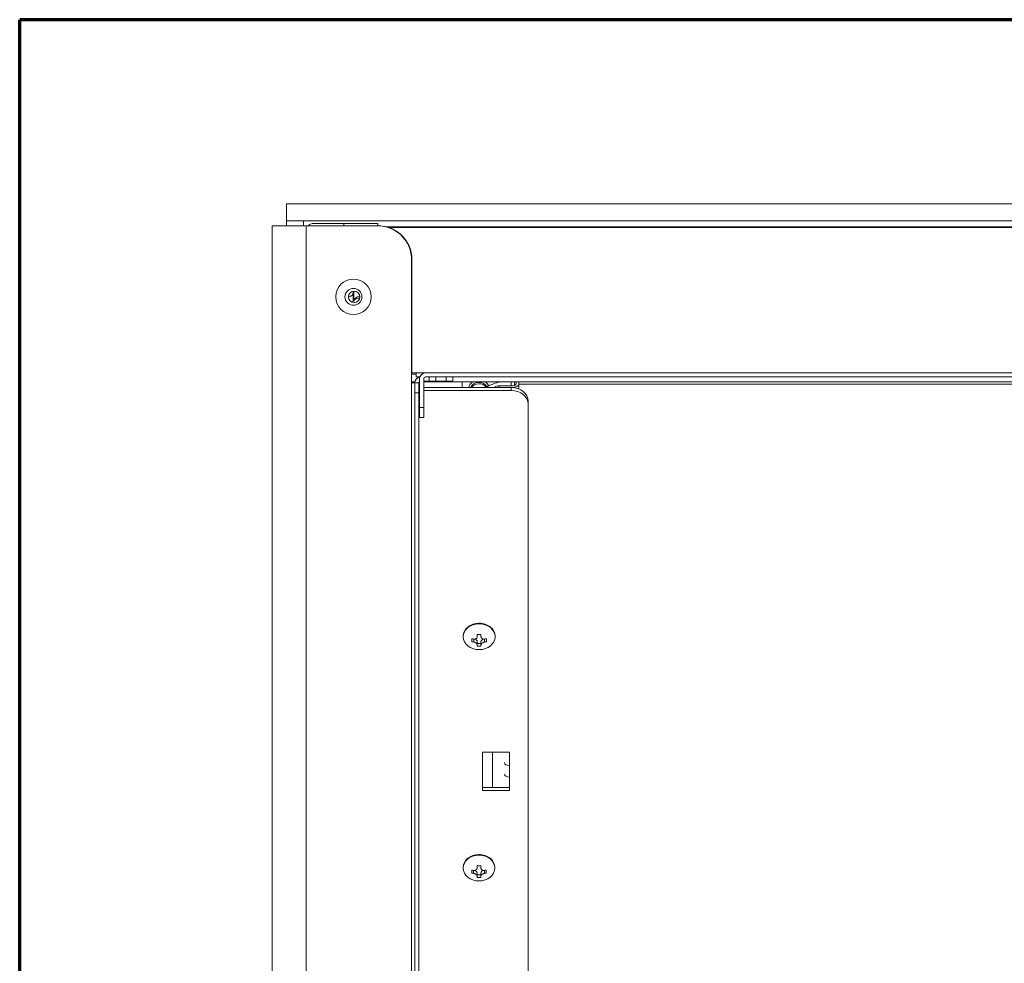
# Model space of a CAD drawing. Units: millimetres. Extents: x 85 to 714, y 44 to 546.
# Drawn here: x 85 to 144, y 100 to 155 of the extents above; entities that cross this region are included whole.
import ezdxf

# ---------------------------------------------------------------- set-up
doc = ezdxf.new("R2010")
doc.units = ezdxf.units.MM
doc.layers.add('1', color=7, linetype='Continuous')

msp = doc.modelspace()

# ---------------------------------------------------------------- linework, layer by layer
at = {"layer": '1', "color": 251, "linetype": 'Continuous', "lineweight": 70}
for p in [(85.323, 43.779), (407.403, 155.416)]:
    msp.add_line(p, (85.323, 155.416), dxfattribs=at)
at = {"layer": '1', "color": 252, "linetype": 'Continuous', "lineweight": 18}
for p, q in [((101.113, 144.522), (101.113, 143.522)), ((102.713, 143.362), (104.513, 143.362)), ((104.513, 143.362), (106.513, 143.362)), ((106.513, 143.362), (106.513, 143.222)), ((100.273, 143.222), (100.273, 140.362)), ((102.273, 143.222), (100.273, 143.222)), ((102.273, 143.222), (102.273, 140.362)), ((107.003, 143.162), (367.224, 143.162)), ((108.533, 143.122), (107.158, 143.122)), ((108.513, 134.722), (108.533, 134.722)), ((108.533, 134.522), (108.793, 134.522)), ((109.333, 134.522), (108.793, 134.522)), ((108.793, 134.282), (108.793, 134.522)), ((109.008, 134.282), (108.793, 134.282)), ((108.993, 134.182), (108.993, 132.482)), ((109.233, 134.182), (109.233, 132.482)), ((109.233, 134.042), (109.553, 134.042)), ((109.333, 134.522), (364.893, 134.522)), ((109.333, 134.282), (364.893, 134.282)), ((109.553, 134.042), (109.553, 134.282)), ((109.953, 134.042), (109.553, 134.042)), ((110.553, 134.042), (109.953, 134.042)), ((110.953, 134.042), (110.553, 134.042)), ((110.953, 134.282), (110.953, 134.042)), ((108.713, 133.942), (108.513, 133.942)), ((108.515, 133.985), (108.717, 133.985)), ((108.713, 133.942), (108.953, 133.942)), ((108.713, 133.942), (108.713, 133.342)), ((108.953, 133.942), (108.953, 133.342)), ((108.953, 133.655), (108.993, 133.655)), ((108.953, 133.481), (108.993, 133.481)), ((108.965, 133.985), (108.994, 133.985)), ((109.233, 133.655), (114.413, 133.655)), ((109.233, 133.481), (114.413, 133.481)), ((109.235, 133.985), (333.013, 133.985)), ((111.503, 133.974), (111.503, 133.985)), ((111.503, 133.974), (111.503, 133.655)), ((114.503, 133.76), (113.703, 133.76)), ((114.503, 133.667), (113.703, 133.667)), ((114.403, 133.986), (114.403, 133.76)), ((114.703, 133.876), (114.703, 133.986)), ((114.863, 133.853), (114.863, 133.986)), ((114.863, 133.876), (114.863, 133.986)), ((114.863, 133.876), (114.863, 133.852)), ((114.863, 133.568), (114.863, 133.853)), ((114.863, 133.853), (334.863, 133.853)), ((108.713, 133.342), (108.713, 63.702)), ((108.953, 133.342), (108.953, 63.702)), ((108.993, 131.882), (108.993, 132.482)), ((109.233, 132.482), (109.233, 131.882)), ((115.413, 132.841), (115.413, 132.667)), ((115.413, 132.667), (115.413, 65.873)), ((109.233, 131.882), (108.993, 131.882)), ((112.713, 109.813), (112.713, 112.093)), ((112.713, 112.093), (114.313, 112.093)), ((113.303, 112.093), (113.303, 109.988)), ((114.313, 112.093), (114.313, 111.295)), ((114.314, 111.295), (114.313, 111.295)), ((114.314, 111.295), (114.314, 111.295)), ((114.313, 110.611), (114.313, 110.611)), ((114.313, 110.611), (114.314, 110.611)), ((114.313, 110.611), (114.313, 109.813)), ((114.314, 110.611), (114.314, 110.611)), ((114.313, 109.988), (112.713, 109.988)), ((114.313, 109.813), (112.713, 109.813))]:
    msp.add_line(p, q, dxfattribs=at)
at = {"layer": '1', "color": 252, "linetype": 'Continuous', "lineweight": 13}
for p, q in [((104.513, 143.222), (104.513, 143.362)), ((108.515, 134.445), (108.796, 134.445)), ((109.953, 134.282), (109.953, 134.042)), ((110.553, 134.042), (110.553, 134.282)), ((113.703, 133.76), (113.703, 133.667)), ((114.413, 133.481), (114.413, 133.655)), ((114.503, 133.652), (114.503, 133.667)), ((114.603, 133.776), (114.603, 133.985)), ((108.953, 133.342), (108.713, 133.342)), ((108.993, 132.482), (109.233, 132.482)), ((114.314, 111.295), (114.314, 110.611))]:
    msp.add_line(p, q, dxfattribs=at)
at = {"layer": '1', "color": 163, "linetype": 'Continuous', "lineweight": 18}
msp.add_line((105.073, 139.36), (105.065, 139.281), dxfattribs=at)
at = {"layer": '1', "color": 163, "linetype": 'Continuous', "lineweight": 13}
for p, q in [((105.065, 139.281), (105.065, 138.751)), ((105.089, 138.747), (105.089, 139.361))]:
    msp.add_line(p, q, dxfattribs=at)
at = {"layer": '1', "color": 1, "linetype": 'Continuous', "lineweight": 18}
for p, q in [((111.573, 118.949), (111.573, 118.916)), ((112.406, 118.949), (112.406, 119.057)), ((112.621, 119.057), (112.621, 118.949)), ((113.453, 118.916), (113.453, 118.949)), ((112.083, 118.62), (112.083, 118.795)), ((112.406, 118.605), (112.406, 118.424)), ((112.406, 118.518), (112.621, 118.518)), ((112.406, 118.357), (112.406, 118.424)), ((112.621, 118.605), (112.621, 118.424)), ((112.621, 118.424), (112.621, 118.357)), ((112.943, 118.795), (112.943, 118.62)), ((111.563, 105.266), (111.563, 105.232)), ((112.073, 104.936), (112.073, 105.111)), ((112.396, 105.266), (112.396, 105.374)), ((112.396, 104.922), (112.396, 104.741)), ((112.611, 105.374), (112.611, 105.266)), ((112.611, 104.922), (112.611, 104.741)), ((112.933, 105.111), (112.933, 104.936)), ((113.443, 105.232), (113.443, 105.266)), ((112.396, 104.834), (112.611, 104.834)), ((112.396, 104.674), (112.396, 104.741)), ((112.611, 104.741), (112.611, 104.674))]:
    msp.add_line(p, q, dxfattribs=at)
at = {"layer": '1', "color": 1, "linetype": 'Continuous', "lineweight": 13}
for p, q in [((112.191, 118.774), (112.191, 118.599)), ((112.836, 118.774), (112.836, 118.599)), ((112.181, 105.091), (112.181, 104.916)), ((112.826, 105.091), (112.826, 104.916))]:
    msp.add_line(p, q, dxfattribs=at)
at = {"layer": '1', "color": 252, "linetype": 'Continuous', "lineweight": 18}
for centre, radius in [((105.073, 139.022), 1.05), ((105.073, 139.022), 0.5), ((105.113, 139.022), 0.34)]:
    msp.add_circle(centre, radius, dxfattribs=at)
for centre, radius, start, end in [((102.713, 142.922), 0.44, 90, 136.86612), ((109.053, 133.942), 0.34, 97.75966, 180), ((109.053, 133.942), 0.1, 126.8702, 180), ((109.333, 134.182), 0.34, 90, 180), ((109.333, 134.182), 0.1, 90, 180)]:
    msp.add_arc(centre, radius, start, end, dxfattribs=at)
at = {"layer": '1', "color": 163, "linetype": 'Continuous', "lineweight": 13}
for centre, major_axis, ratio, start_param, end_param in [((104.667, 139.309), (0.4, 0), 0.812363, 4.984618, 6.195919), ((104.667, 139.309), (0.398, -0.04), 0.508204, 0.059048, 0.416875), ((105.487, 138.719), (-0.4, 0), 0.812363, 4.799084, 6.195919), ((105.468, 138.618), (-0.374, 0.142), 0.793145, 5.066231, 6.288564)]:
    msp.add_ellipse(centre, major_axis=major_axis, ratio=ratio, start_param=start_param, end_param=end_param, dxfattribs=at)
at = {"layer": '1', "color": 252, "linetype": 'Continuous', "lineweight": 18}
for centre, major_axis, ratio, start_param, end_param in [((111.903, 133.974), (0.4, 0), 0.814116, 3.105622, 3.141593), ((112.503, 133.552), (0.5, 0), 0.814116, 2.255074, 2.885455), ((112.503, 133.471), (0.5, 0), 0.814116, 0.532401, 2.671237), ((112.503, 133.552), (0.5, 0), 0.814116, 0.355195, 0.896923), ((113.703, 133.435), (-0.4, 0), 0.814116, 4.712389, 5.538629), ((113.703, 133.342), (0.4, 0), 0.814116, 1.570796, 1.843845), ((114.413, 132.841), (-1, 0), 0.814116, 3.141593, 4.712389), ((114.413, 132.667), (1, 0), 0.814116, 0, 1.570796), ((114.503, 133.876), (-0.2, 0), 0.580703, 1.570796, 3.141593), ((114.503, 133.876), (-0.36, 0), 0.580703, 1.570796, 3.141593), ((114.314, 111.469), (-0.3, 0), 0.580703, 0, 1.570796), ((114.314, 110.786), (0.3, 0), 0.580703, 3.141593, 4.712389)]:
    msp.add_ellipse(centre, major_axis=major_axis, ratio=ratio, start_param=start_param, end_param=end_param, dxfattribs=at)
at = {"layer": '1', "color": 252, "linetype": 'Continuous', "lineweight": 13}
for centre, major_axis, start_param, end_param in [((112.503, 133.61), (-0.6, 0), 5.40727, 6.190802), ((112.503, 133.552), (0.5, 0), 1.570796, 2.255074), ((112.503, 133.552), (0.5, 0), 0.896926, 1.570796), ((112.503, 133.61), (-0.6, 0), 3.423157, 4.017507)]:
    msp.add_ellipse(centre, major_axis=major_axis, ratio=0.814116, start_param=start_param, end_param=end_param, dxfattribs=at)
at = {"layer": '1', "color": 1, "linetype": 'Continuous', "lineweight": 18}
for centre, major_axis, ratio, start_param, end_param in [((112.513, 118.949), (-0.94, 0), 0.814116, 4.712389, 6.283185), ((112.513, 118.949), (-0.94, 0), 0.814116, 3.141593, 4.71239), ((112.513, 119.717), (-1.142, 0), 0.580703, 1.4765, 1.570796), ((112.513, 119.717), (-1.142, 0), 0.580703, 1.570796, 1.665093), ((112.513, 119.455), (-1.215, 0), 0.580703, 1.209128, 1.302202), ((112.513, 119.28), (1.215, 0), 0.580703, 4.35072, 4.443795), ((112.191, 118.605), (-0.215, 0), 0.814116, 3.141593, 4.712389), ((112.513, 119.017), (1.142, 0), 0.580703, 4.618092, 4.806686), ((112.836, 118.605), (-0.215, 0), 0.814116, 4.712389, 6.283185), ((112.513, 119.455), (-1.215, 0), 0.580703, 1.839391, 1.932465), ((112.513, 119.28), (1.215, 0), 0.580703, 4.980983, 5.074058), ((112.503, 105.266), (-0.94, 0), 0.814116, 4.712389, 6.283185), ((112.503, 105.266), (-0.94, 0), 0.814116, 3.141593, 4.71239), ((112.503, 105.771), (-1.215, 0), 0.580703, 1.209128, 1.302202), ((112.503, 105.596), (1.215, 0), 0.580703, 4.35072, 4.443795), ((112.181, 104.922), (-0.215, 0), 0.814116, 3.141593, 4.712389), ((112.503, 106.034), (-1.142, 0), 0.580703, 1.4765, 1.570796), ((112.503, 106.034), (-1.142, 0), 0.580703, 1.570796, 1.665093), ((112.826, 104.922), (-0.215, 0), 0.814116, 4.712389, 6.283185), ((112.503, 105.771), (-1.215, 0), 0.580703, 1.839391, 1.932465), ((112.503, 105.596), (1.215, 0), 0.580703, 4.980983, 5.074058), ((112.503, 105.334), (1.142, 0), 0.580703, 4.618092, 4.806686)]:
    msp.add_ellipse(centre, major_axis=major_axis, ratio=ratio, start_param=start_param, end_param=end_param, dxfattribs=at)
for centre in [(112.513, 118.916), (112.503, 105.232)]:
    msp.add_ellipse(centre, major_axis=(-0.94, 0), ratio=0.814116, dxfattribs=at)
at = {"layer": '1', "color": 252, "linetype": 'Continuous', "lineweight": 18}
for points in [[(101.113, 144.522), (102.473, 144.522)], [(102.473, 144.522), (371.753, 144.522)], [(101.113, 143.522), (102.473, 143.522)], [(101.113, 143.222), (101.113, 143.522)], [(102.113, 143.222), (102.113, 143.522)], [(102.473, 143.522), (371.753, 143.522)], [(102.273, 143.222), (102.713, 143.222)], [(102.273, 53.822), (102.273, 143.222)], [(102.713, 143.222), (106.513, 143.222)], [(365.693, 143.122), (108.533, 143.122)], [(108.513, 141.222), (108.513, 133.942)], [(108.533, 141.222), (108.533, 134.522)], [(100.273, 140.362), (100.273, 56.682)], [(102.273, 140.362), (102.273, 56.682)], [(108.513, 133.942), (108.513, 63.102)]]:
    msp.add_open_spline(points, degree=1, dxfattribs=at)
msp.add_rational_spline([(106.513, 143.222), (108.513, 143.222), (108.513, 141.222)], [0.585786437627, 0.414213562373, 0.585786437627], degree=2, dxfattribs=at)
for points, degree, knots in [([(107.158, 143.122), (107.308, 143.073), (107.586, 142.93), (107.84, 142.745), (108.061, 142.523), (108.246, 142.267), (108.388, 141.988), (108.484, 141.689), (108.533, 141.38), (108.533, 141.222)], 2, [0, 0, 0, 0.125, 0.250001, 0.375002, 0.5, 0.624998, 0.749999, 0.875, 1, 1, 1]), ([(113.821, 134), (113.65, 133.969), (113.324, 133.882), (113.02, 133.746), (112.88, 133.67)], 3, [0, 0, 0, 0, 0.517349, 1, 1, 1, 1])]:
    msp.add_open_spline(points, degree=degree, knots=knots, dxfattribs=at)
at = {"layer": '1', "color": 163, "linetype": 'Continuous', "lineweight": 18}
msp.add_open_spline([(105.104, 138.779), (105.104, 138.779), (105.102, 138.775), (105.073, 138.753), (105.02, 138.73), (104.984, 138.718), (104.978, 138.716)], degree=3, knots=[0, 0, 0, 0, 0.203482, 0.566155, 0.918878, 1, 1, 1, 1], dxfattribs=at)
at = {"layer": '1', "color": 1, "linetype": 'Continuous', "lineweight": 18}
for points, knots in [([(112.191, 118.774), (112.192, 118.774), (112.194, 118.774), (112.197, 118.773), (112.2, 118.773), (112.203, 118.773), (112.206, 118.772), (112.209, 118.772), (112.212, 118.772), (112.215, 118.772), (112.218, 118.772), (112.221, 118.772), (112.224, 118.772), (112.227, 118.772), (112.23, 118.772), (112.233, 118.772), (112.236, 118.772), (112.238, 118.772), (112.241, 118.772), (112.244, 118.772), (112.247, 118.773), (112.249, 118.773), (112.252, 118.773), (112.255, 118.774), (112.257, 118.774), (112.26, 118.774), (112.262, 118.775), (112.265, 118.775), (112.267, 118.776), (112.27, 118.776), (112.278, 118.778), (112.292, 118.782), (112.31, 118.79), (112.327, 118.8), (112.343, 118.811), (112.357, 118.824), (112.369, 118.837), (112.377, 118.85), (112.384, 118.861), (112.389, 118.87), (112.392, 118.877), (112.394, 118.882), (112.396, 118.887), (112.397, 118.892), (112.399, 118.897), (112.4, 118.903), (112.401, 118.908), (112.403, 118.913), (112.404, 118.919), (112.404, 118.925), (112.405, 118.931), (112.405, 118.937), (112.406, 118.943), (112.406, 118.947), (112.406, 118.949)], [0, 0, 0, 0, 0.009582, 0.019078, 0.028488, 0.037816, 0.047062, 0.05623, 0.065321, 0.074337, 0.08328, 0.092153, 0.100958, 0.109696, 0.118369, 0.12698, 0.135531, 0.144024, 0.152461, 0.160844, 0.169176, 0.177459, 0.185694, 0.193885, 0.202033, 0.210142, 0.218213, 0.226249, 0.234253, 0.242227, 0.250173, 0.312502, 0.373546, 0.435952, 0.498149, 0.561364, 0.624835, 0.665985, 0.70744, 0.749779, 0.76627, 0.782891, 0.799663, 0.816609, 0.83375, 0.851106, 0.868698, 0.886543, 0.904662, 0.923073, 0.941794, 0.960843, 0.980239, 1, 1, 1, 1]), ([(112.621, 118.949), (112.621, 118.948), (112.621, 118.946), (112.621, 118.943), (112.621, 118.94), (112.621, 118.937), (112.621, 118.934), (112.622, 118.931), (112.622, 118.929), (112.622, 118.926), (112.623, 118.923), (112.623, 118.92), (112.623, 118.917), (112.624, 118.915), (112.624, 118.912), (112.625, 118.909), (112.626, 118.907), (112.626, 118.904), (112.627, 118.901), (112.627, 118.899), (112.628, 118.896), (112.629, 118.894), (112.63, 118.891), (112.63, 118.889), (112.631, 118.887), (112.632, 118.884), (112.633, 118.882), (112.634, 118.88), (112.635, 118.877), (112.636, 118.875), (112.639, 118.867), (112.645, 118.855), (112.656, 118.839), (112.669, 118.825), (112.683, 118.812), (112.699, 118.8), (112.714, 118.791), (112.729, 118.785), (112.741, 118.781), (112.751, 118.778), (112.759, 118.776), (112.765, 118.775), (112.77, 118.774), (112.776, 118.773), (112.781, 118.773), (112.787, 118.772), (112.792, 118.772), (112.798, 118.772), (112.804, 118.772), (112.81, 118.772), (112.817, 118.772), (112.823, 118.773), (112.829, 118.773), (112.834, 118.774), (112.836, 118.774)], [0, 0, 0, 0, 0.009578, 0.019069, 0.028475, 0.037798, 0.04704, 0.056204, 0.065291, 0.074303, 0.083242, 0.092111, 0.100912, 0.109646, 0.118316, 0.126923, 0.13547, 0.14396, 0.152393, 0.160773, 0.169101, 0.17738, 0.185612, 0.193799, 0.201944, 0.210049, 0.218117, 0.226149, 0.23415, 0.24212, 0.250063, 0.312356, 0.373362, 0.435724, 0.497875, 0.561101, 0.624587, 0.665771, 0.70726, 0.749632, 0.766133, 0.782763, 0.799545, 0.8165, 0.833651, 0.851017, 0.868618, 0.886474, 0.904604, 0.923025, 0.941757, 0.960818, 0.980226, 1, 1, 1, 1]), ([(112.406, 118.424), (112.406, 118.425), (112.406, 118.426), (112.406, 118.428), (112.406, 118.431), (112.405, 118.433), (112.405, 118.435), (112.405, 118.437), (112.405, 118.439), (112.404, 118.441), (112.404, 118.443), (112.404, 118.445), (112.403, 118.447), (112.403, 118.449), (112.402, 118.451), (112.402, 118.452), (112.401, 118.454), (112.401, 118.456), (112.4, 118.458), (112.399, 118.46), (112.399, 118.462), (112.398, 118.464), (112.397, 118.466), (112.396, 118.468), (112.395, 118.469), (112.395, 118.471), (112.394, 118.473), (112.393, 118.475), (112.392, 118.477), (112.391, 118.479), (112.387, 118.484), (112.381, 118.494), (112.37, 118.508), (112.358, 118.521), (112.343, 118.534), (112.327, 118.546), (112.312, 118.556), (112.298, 118.564), (112.285, 118.57), (112.275, 118.575), (112.267, 118.578), (112.262, 118.58), (112.257, 118.582), (112.251, 118.584), (112.246, 118.586), (112.24, 118.588), (112.234, 118.59), (112.228, 118.591), (112.222, 118.593), (112.216, 118.594), (112.21, 118.596), (112.204, 118.597), (112.197, 118.598), (112.193, 118.599), (112.191, 118.599)], [0, 0, 0, 0, 0.009586, 0.019085, 0.028499, 0.03783, 0.04708, 0.056251, 0.065345, 0.074365, 0.083311, 0.092188, 0.100995, 0.109736, 0.118413, 0.127027, 0.135581, 0.144077, 0.152517, 0.160903, 0.169237, 0.177523, 0.185761, 0.193955, 0.202106, 0.210218, 0.218292, 0.226331, 0.234337, 0.242314, 0.250263, 0.312626, 0.373705, 0.436155, 0.498399, 0.561609, 0.625072, 0.666193, 0.707621, 0.749932, 0.766413, 0.783024, 0.799786, 0.816723, 0.833853, 0.8512, 0.86878, 0.886615, 0.904723, 0.923123, 0.941832, 0.960869, 0.980252, 1, 1, 1, 1]), ([(112.836, 118.599), (112.835, 118.599), (112.833, 118.599), (112.83, 118.598), (112.826, 118.598), (112.823, 118.597), (112.82, 118.597), (112.817, 118.596), (112.814, 118.595), (112.811, 118.595), (112.808, 118.594), (112.806, 118.593), (112.803, 118.592), (112.8, 118.592), (112.797, 118.591), (112.794, 118.59), (112.791, 118.589), (112.789, 118.588), (112.786, 118.588), (112.783, 118.587), (112.78, 118.586), (112.778, 118.585), (112.775, 118.584), (112.773, 118.583), (112.77, 118.582), (112.767, 118.581), (112.765, 118.58), (112.762, 118.579), (112.76, 118.578), (112.757, 118.577), (112.749, 118.574), (112.736, 118.568), (112.717, 118.558), (112.7, 118.547), (112.684, 118.535), (112.67, 118.522), (112.658, 118.51), (112.65, 118.499), (112.643, 118.49), (112.638, 118.483), (112.635, 118.477), (112.633, 118.473), (112.631, 118.469), (112.629, 118.465), (112.628, 118.461), (112.627, 118.458), (112.625, 118.454), (112.624, 118.449), (112.623, 118.445), (112.622, 118.441), (112.622, 118.437), (112.621, 118.433), (112.621, 118.429), (112.621, 118.426), (112.621, 118.424)], [0, 0, 0, 0, 0.009524, 0.018962, 0.028316, 0.037587, 0.046779, 0.055893, 0.06493, 0.073894, 0.082786, 0.091607, 0.100361, 0.109049, 0.117673, 0.126235, 0.134737, 0.143182, 0.151571, 0.159907, 0.168191, 0.176426, 0.184615, 0.192759, 0.20086, 0.208922, 0.216946, 0.224935, 0.232892, 0.240818, 0.248717, 0.310843, 0.371672, 0.433982, 0.496087, 0.559502, 0.623161, 0.664517, 0.70617, 0.748711, 0.765271, 0.78196, 0.798801, 0.815816, 0.833027, 0.850455, 0.868119, 0.88604, 0.904236, 0.922726, 0.941529, 0.960663, 0.980147, 1, 1, 1, 1]), ([(112.181, 105.091), (112.182, 105.091), (112.184, 105.091), (112.187, 105.09), (112.19, 105.09), (112.193, 105.089), (112.196, 105.089), (112.2, 105.089), (112.203, 105.089), (112.205, 105.089), (112.208, 105.088), (112.211, 105.088), (112.214, 105.088), (112.217, 105.088), (112.22, 105.088), (112.223, 105.088), (112.226, 105.089), (112.228, 105.089), (112.231, 105.089), (112.234, 105.089), (112.237, 105.089), (112.239, 105.09), (112.242, 105.09), (112.245, 105.09), (112.247, 105.091), (112.25, 105.091), (112.252, 105.092), (112.255, 105.092), (112.257, 105.093), (112.26, 105.093), (112.268, 105.095), (112.282, 105.099), (112.3, 105.107), (112.317, 105.116), (112.333, 105.128), (112.347, 105.141), (112.359, 105.154), (112.368, 105.166), (112.374, 105.177), (112.379, 105.187), (112.382, 105.194), (112.384, 105.199), (112.386, 105.204), (112.387, 105.209), (112.389, 105.214), (112.39, 105.219), (112.392, 105.225), (112.393, 105.23), (112.394, 105.236), (112.394, 105.242), (112.395, 105.248), (112.396, 105.254), (112.396, 105.26), (112.396, 105.264), (112.396, 105.266)], [0, 0, 0, 0, 0.009582, 0.019078, 0.028488, 0.037816, 0.047062, 0.05623, 0.065321, 0.074337, 0.08328, 0.092153, 0.100958, 0.109696, 0.118369, 0.12698, 0.135531, 0.144024, 0.152461, 0.160844, 0.169176, 0.177459, 0.185694, 0.193885, 0.202033, 0.210142, 0.218213, 0.226249, 0.234253, 0.242227, 0.250173, 0.312502, 0.373546, 0.435952, 0.498149, 0.561364, 0.624835, 0.665985, 0.70744, 0.749779, 0.76627, 0.782891, 0.799663, 0.816609, 0.83375, 0.851106, 0.868698, 0.886543, 0.904662, 0.923073, 0.941794, 0.960843, 0.980239, 1, 1, 1, 1]), ([(112.396, 104.741), (112.396, 104.742), (112.396, 104.743), (112.396, 104.745), (112.396, 104.747), (112.396, 104.749), (112.395, 104.751), (112.395, 104.753), (112.395, 104.755), (112.395, 104.757), (112.394, 104.759), (112.394, 104.761), (112.393, 104.763), (112.393, 104.765), (112.392, 104.767), (112.392, 104.769), (112.391, 104.771), (112.391, 104.773), (112.39, 104.775), (112.389, 104.777), (112.389, 104.779), (112.388, 104.781), (112.387, 104.782), (112.386, 104.784), (112.385, 104.786), (112.385, 104.788), (112.384, 104.79), (112.383, 104.792), (112.382, 104.793), (112.381, 104.795), (112.378, 104.801), (112.371, 104.811), (112.36, 104.825), (112.348, 104.838), (112.334, 104.851), (112.318, 104.863), (112.302, 104.872), (112.288, 104.88), (112.276, 104.887), (112.265, 104.891), (112.257, 104.895), (112.252, 104.897), (112.247, 104.899), (112.241, 104.901), (112.236, 104.903), (112.23, 104.905), (112.224, 104.906), (112.218, 104.908), (112.212, 104.91), (112.206, 104.911), (112.2, 104.912), (112.194, 104.914), (112.187, 104.915), (112.183, 104.916), (112.181, 104.916)], [0, 0, 0, 0, 0.009586, 0.019085, 0.028499, 0.03783, 0.04708, 0.056251, 0.065345, 0.074365, 0.083311, 0.092188, 0.100995, 0.109736, 0.118413, 0.127027, 0.135581, 0.144077, 0.152517, 0.160903, 0.169237, 0.177523, 0.185761, 0.193955, 0.202106, 0.210218, 0.218292, 0.226331, 0.234337, 0.242314, 0.250263, 0.312626, 0.373705, 0.436155, 0.498399, 0.561609, 0.625072, 0.666193, 0.707621, 0.749932, 0.766413, 0.783024, 0.799786, 0.816723, 0.833853, 0.8512, 0.86878, 0.886615, 0.904723, 0.923123, 0.941832, 0.960869, 0.980252, 1, 1, 1, 1]), ([(112.611, 105.266), (112.611, 105.265), (112.611, 105.263), (112.611, 105.26), (112.611, 105.257), (112.611, 105.254), (112.611, 105.251), (112.612, 105.248), (112.612, 105.245), (112.612, 105.242), (112.613, 105.24), (112.613, 105.237), (112.614, 105.234), (112.614, 105.231), (112.614, 105.229), (112.615, 105.226), (112.616, 105.223), (112.616, 105.221), (112.617, 105.218), (112.618, 105.216), (112.618, 105.213), (112.619, 105.211), (112.62, 105.208), (112.621, 105.206), (112.621, 105.203), (112.622, 105.201), (112.623, 105.199), (112.624, 105.196), (112.625, 105.194), (112.626, 105.192), (112.629, 105.184), (112.636, 105.172), (112.646, 105.156), (112.659, 105.141), (112.673, 105.128), (112.689, 105.117), (112.705, 105.108), (112.719, 105.102), (112.731, 105.097), (112.742, 105.094), (112.749, 105.093), (112.755, 105.092), (112.76, 105.091), (112.766, 105.09), (112.771, 105.089), (112.777, 105.089), (112.783, 105.088), (112.788, 105.088), (112.794, 105.088), (112.801, 105.088), (112.807, 105.089), (112.813, 105.089), (112.819, 105.09), (112.824, 105.091), (112.826, 105.091)], [0, 0, 0, 0, 0.009578, 0.019069, 0.028475, 0.037798, 0.04704, 0.056204, 0.065291, 0.074303, 0.083242, 0.092111, 0.100912, 0.109646, 0.118316, 0.126923, 0.13547, 0.14396, 0.152393, 0.160773, 0.169101, 0.17738, 0.185612, 0.193799, 0.201944, 0.210049, 0.218117, 0.226149, 0.23415, 0.24212, 0.250063, 0.312356, 0.373362, 0.435724, 0.497875, 0.561101, 0.624587, 0.665771, 0.70726, 0.749632, 0.766133, 0.782763, 0.799545, 0.8165, 0.833651, 0.851017, 0.868618, 0.886474, 0.904604, 0.923025, 0.941757, 0.960818, 0.980226, 1, 1, 1, 1]), ([(112.826, 104.916), (112.825, 104.916), (112.823, 104.916), (112.82, 104.915), (112.817, 104.914), (112.814, 104.914), (112.81, 104.913), (112.807, 104.913), (112.804, 104.912), (112.802, 104.911), (112.799, 104.911), (112.796, 104.91), (112.793, 104.909), (112.79, 104.908), (112.787, 104.908), (112.784, 104.907), (112.781, 104.906), (112.779, 104.905), (112.776, 104.904), (112.773, 104.903), (112.771, 104.902), (112.768, 104.902), (112.765, 104.901), (112.763, 104.9), (112.76, 104.899), (112.757, 104.898), (112.755, 104.897), (112.752, 104.896), (112.75, 104.895), (112.747, 104.894), (112.739, 104.89), (112.726, 104.884), (112.708, 104.874), (112.69, 104.863), (112.675, 104.851), (112.66, 104.839), (112.648, 104.827), (112.64, 104.816), (112.633, 104.807), (112.628, 104.799), (112.625, 104.794), (112.623, 104.79), (112.621, 104.786), (112.62, 104.782), (112.618, 104.778), (112.617, 104.774), (112.615, 104.77), (112.614, 104.766), (112.613, 104.762), (112.612, 104.758), (112.612, 104.754), (112.611, 104.75), (112.611, 104.745), (112.611, 104.742), (112.611, 104.741)], [0, 0, 0, 0, 0.009524, 0.018962, 0.028316, 0.037587, 0.046779, 0.055893, 0.06493, 0.073894, 0.082786, 0.091607, 0.100361, 0.109049, 0.117673, 0.126235, 0.134737, 0.143182, 0.151571, 0.159907, 0.168191, 0.176426, 0.184615, 0.192759, 0.20086, 0.208922, 0.216946, 0.224935, 0.232892, 0.240818, 0.248717, 0.310843, 0.371672, 0.433982, 0.496087, 0.559502, 0.623161, 0.664517, 0.70617, 0.748711, 0.765271, 0.78196, 0.798801, 0.815816, 0.833027, 0.850455, 0.868119, 0.88604, 0.904236, 0.922726, 0.941529, 0.960663, 0.980147, 1, 1, 1, 1])]:
    msp.add_open_spline(points, degree=3, knots=knots, dxfattribs=at)

doc.saveas('drawing.dxf')
